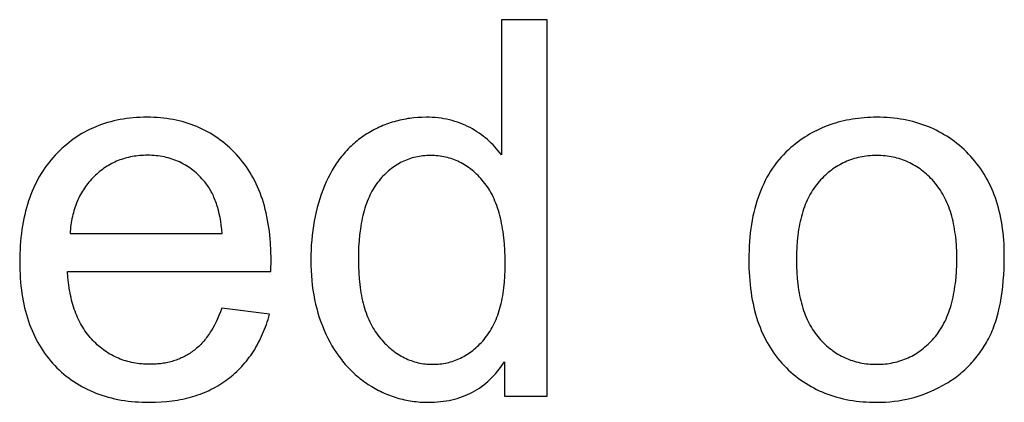
# Model space of a CAD drawing. Units: inches. Extents: x 0 to 6929, y 0 to 1122.
# Drawn here: x 6733 to 6764, y 1030 to 1042 of the extents above; entities that cross this region are included whole.
import ezdxf

# ---------------------------------------------------------------- set-up
doc = ezdxf.new("R2010")
doc.units = ezdxf.units.IN
doc.header["$MEASUREMENT"] = 0
doc.layers.add('- TITLES', color=7, linetype='Continuous', true_color=0x7fffbf)

msp = doc.modelspace()

# ---------------------------------------------------------------- linework, layer by layer
at = {"layer": '- TITLES'}
for points in [[(6749.351, 1041.716), (6747.91, 1041.716)], [(6747.91, 1041.716), (6747.91, 1037.481)], [(6749.351, 1029.913), (6749.351, 1041.716)], [(6740.68, 1033.818), (6740.688, 1034.204), (6740.684, 1034.465), (6740.671, 1034.719), (6740.662, 1034.843), (6740.65, 1034.965), (6740.636, 1035.085), (6740.62, 1035.204), (6740.602, 1035.32), (6740.582, 1035.435), (6740.56, 1035.548), (6740.535, 1035.659), (6740.509, 1035.768), (6740.48, 1035.875), (6740.45, 1035.981), (6740.417, 1036.084), (6740.382, 1036.186), (6740.344, 1036.286), (6740.305, 1036.384), (6740.264, 1036.48), (6740.22, 1036.574), (6740.175, 1036.667), (6740.127, 1036.757), (6740.077, 1036.846), (6740.025, 1036.933), (6739.971, 1037.018), (6739.915, 1037.101), (6739.856, 1037.182), (6739.796, 1037.262), (6739.733, 1037.34), (6739.668, 1037.415), (6739.601, 1037.489), (6739.533, 1037.561), (6739.463, 1037.631), (6739.392, 1037.698), (6739.32, 1037.763), (6739.246, 1037.825), (6739.172, 1037.886), (6739.096, 1037.944), (6739.019, 1038), (6738.94, 1038.054), (6738.861, 1038.105), (6738.78, 1038.154), (6738.698, 1038.201), (6738.615, 1038.245), (6738.53, 1038.287), (6738.444, 1038.327), (6738.358, 1038.365), (6738.269, 1038.4), (6738.18, 1038.433), (6738.089, 1038.464), (6737.997, 1038.492), (6737.904, 1038.519), (6737.81, 1038.543), (6737.715, 1038.564), (6737.618, 1038.584), (6737.52, 1038.601), (6737.421, 1038.616), (6737.32, 1038.628), (6737.219, 1038.638), (6737.116, 1038.646), (6737.012, 1038.652), (6736.906, 1038.655), (6736.8, 1038.657), (6736.69, 1038.655), (6736.581, 1038.652), (6736.473, 1038.646), (6736.367, 1038.638), (6736.262, 1038.628), (6736.159, 1038.615), (6736.056, 1038.6), (6735.955, 1038.582), (6735.856, 1038.562), (6735.757, 1038.54), (6735.66, 1038.516), (6735.564, 1038.489), (6735.469, 1038.46), (6735.376, 1038.429), (6735.284, 1038.395), (6735.193, 1038.359), (6735.104, 1038.32), (6735.016, 1038.28), (6734.929, 1038.237), (6734.843, 1038.191), (6734.759, 1038.143), (6734.676, 1038.093), (6734.595, 1038.041), (6734.514, 1037.986), (6734.435, 1037.929), (6734.357, 1037.87), (6734.281, 1037.808), (6734.205, 1037.744), (6734.131, 1037.678), (6734.059, 1037.609), (6733.987, 1037.538), (6733.917, 1037.465), (6733.849, 1037.39), (6733.783, 1037.312), (6733.719, 1037.233), (6733.657, 1037.152), (6733.597, 1037.069), (6733.54, 1036.984), (6733.484, 1036.897), (6733.431, 1036.809), (6733.38, 1036.718), (6733.331, 1036.626), (6733.285, 1036.532), (6733.24, 1036.435), (6733.198, 1036.337), (6733.158, 1036.237), (6733.12, 1036.136), (6733.084, 1036.032), (6733.05, 1035.926), (6733.019, 1035.819), (6732.99, 1035.709), (6732.963, 1035.598), (6732.938, 1035.485), (6732.915, 1035.37), (6732.894, 1035.253), (6732.876, 1035.134), (6732.859, 1035.014), (6732.845, 1034.891), (6732.833, 1034.766), (6732.824, 1034.64), (6732.816, 1034.512), (6732.811, 1034.382), (6732.806, 1034.116), (6732.811, 1033.859), (6732.816, 1033.733), (6732.823, 1033.609), (6732.833, 1033.487), (6732.845, 1033.366), (6732.859, 1033.248), (6732.875, 1033.131), (6732.893, 1033.016), (6732.914, 1032.903), (6732.936, 1032.792), (6732.961, 1032.683), (6732.988, 1032.575), (6733.017, 1032.469), (6733.048, 1032.365), (6733.081, 1032.263), (6733.116, 1032.163), (6733.154, 1032.064), (6733.194, 1031.967), (6733.236, 1031.872), (6733.28, 1031.779), (6733.326, 1031.688), (6733.374, 1031.599), (6733.424, 1031.511), (6733.477, 1031.425), (6733.532, 1031.341), (6733.589, 1031.259), (6733.648, 1031.179), (6733.709, 1031.1), (6733.772, 1031.023), (6733.838, 1030.948), (6733.905, 1030.875), (6733.975, 1030.804), (6734.046, 1030.735), (6734.118, 1030.669), (6734.192, 1030.604), (6734.268, 1030.542), (6734.345, 1030.483), (6734.423, 1030.425), (6734.503, 1030.37), (6734.585, 1030.317), (6734.668, 1030.266), (6734.753, 1030.217), (6734.839, 1030.171), (6734.926, 1030.127), (6735.016, 1030.085), (6735.106, 1030.046), (6735.198, 1030.009), (6735.292, 1029.974), (6735.387, 1029.941), (6735.484, 1029.911), (6735.582, 1029.882), (6735.682, 1029.856), (6735.784, 1029.833), (6735.886, 1029.811), (6735.991, 1029.792), (6736.097, 1029.775), (6736.204, 1029.76), (6736.313, 1029.748), (6736.423, 1029.738), (6736.535, 1029.73), (6736.649, 1029.724), (6736.764, 1029.721), (6736.88, 1029.72), (6737.064, 1029.723), (6737.244, 1029.731), (6737.42, 1029.745), (6737.506, 1029.754), (6737.592, 1029.765), (6737.676, 1029.777), (6737.759, 1029.791), (6737.841, 1029.805), (6737.923, 1029.822), (6738.003, 1029.839), (6738.082, 1029.859), (6738.16, 1029.879), (6738.237, 1029.901), (6738.313, 1029.924), (6738.388, 1029.949), (6738.462, 1029.975), (6738.534, 1030.003), (6738.606, 1030.032), (6738.677, 1030.062), (6738.747, 1030.094), (6738.815, 1030.127), (6738.883, 1030.162), (6738.95, 1030.198), (6739.015, 1030.236), (6739.08, 1030.275), (6739.143, 1030.315), (6739.206, 1030.357), (6739.267, 1030.4), (6739.328, 1030.444), (6739.387, 1030.49), (6739.445, 1030.537), (6739.502, 1030.585), (6739.558, 1030.635), (6739.612, 1030.685), (6739.666, 1030.737), (6739.718, 1030.79), (6739.769, 1030.843), (6739.819, 1030.899), (6739.868, 1030.955), (6739.915, 1031.012), (6739.961, 1031.071), (6740.006, 1031.13), (6740.05, 1031.191), (6740.093, 1031.253), (6740.135, 1031.316), (6740.175, 1031.38), (6740.214, 1031.446), (6740.253, 1031.512), (6740.289, 1031.58), (6740.325, 1031.649), (6740.36, 1031.719), (6740.393, 1031.79), (6740.425, 1031.862), (6740.456, 1031.935), (6740.486, 1032.01), (6740.515, 1032.086), (6740.542, 1032.162), (6740.568, 1032.24), (6740.593, 1032.32), (6740.64, 1032.481)], [(6747.91, 1037.481), (6747.862, 1037.546), (6747.812, 1037.609), (6747.76, 1037.67), (6747.707, 1037.73), (6747.652, 1037.789), (6747.595, 1037.846), (6747.536, 1037.901), (6747.475, 1037.955), (6747.413, 1038.007), (6747.349, 1038.058), (6747.283, 1038.107), (6747.216, 1038.155), (6747.146, 1038.201), (6747.075, 1038.246), (6747.003, 1038.289), (6746.928, 1038.331), (6746.852, 1038.37), (6746.774, 1038.407), (6746.696, 1038.441), (6746.615, 1038.473), (6746.534, 1038.502), (6746.451, 1038.529), (6746.367, 1038.553), (6746.282, 1038.575), (6746.195, 1038.594), (6746.107, 1038.611), (6746.018, 1038.625), (6745.927, 1038.636), (6745.835, 1038.645), (6745.742, 1038.651), (6745.647, 1038.655), (6745.551, 1038.657), (6745.42, 1038.654), (6745.291, 1038.648), (6745.163, 1038.637), (6745.099, 1038.63), (6745.036, 1038.622), (6744.974, 1038.613), (6744.912, 1038.602), (6744.85, 1038.591), (6744.788, 1038.578), (6744.727, 1038.565), (6744.667, 1038.55), (6744.607, 1038.535), (6744.547, 1038.518), (6744.487, 1038.5), (6744.428, 1038.481), (6744.37, 1038.461), (6744.311, 1038.44), (6744.254, 1038.417), (6744.196, 1038.394), (6744.139, 1038.37), (6744.082, 1038.344), (6744.026, 1038.318), (6743.97, 1038.29), (6743.915, 1038.261), (6743.86, 1038.231), (6743.805, 1038.2), (6743.751, 1038.168), (6743.697, 1038.135), (6743.643, 1038.101), (6743.59, 1038.066), (6743.538, 1038.03), (6743.487, 1037.993), (6743.436, 1037.955), (6743.387, 1037.916), (6743.338, 1037.876), (6743.29, 1037.835), (6743.243, 1037.793), (6743.197, 1037.75), (6743.151, 1037.706), (6743.107, 1037.662), (6743.063, 1037.616), (6743.02, 1037.569), (6742.978, 1037.522), (6742.937, 1037.473), (6742.896, 1037.424), (6742.857, 1037.373), (6742.818, 1037.322), (6742.78, 1037.27), (6742.743, 1037.216), (6742.707, 1037.162), (6742.671, 1037.107), (6742.637, 1037.051), (6742.603, 1036.994), (6742.57, 1036.936), (6742.538, 1036.877), (6742.476, 1036.756), (6742.418, 1036.631), (6742.363, 1036.503), (6742.311, 1036.372), (6742.263, 1036.239), (6742.218, 1036.104), (6742.176, 1035.967), (6742.138, 1035.828), (6742.103, 1035.688), (6742.071, 1035.545), (6742.043, 1035.401), (6742.018, 1035.255), (6741.996, 1035.107), (6741.978, 1034.957), (6741.963, 1034.805), (6741.951, 1034.652), (6741.943, 1034.496), (6741.938, 1034.339), (6741.936, 1034.18), (6741.938, 1034.017), (6741.944, 1033.857), (6741.953, 1033.699), (6741.966, 1033.543), (6741.982, 1033.389), (6742.002, 1033.238), (6742.026, 1033.09), (6742.054, 1032.943), (6742.085, 1032.799), (6742.12, 1032.658), (6742.159, 1032.518), (6742.201, 1032.381), (6742.247, 1032.247), (6742.297, 1032.115), (6742.35, 1031.985), (6742.407, 1031.857), (6742.468, 1031.733), (6742.531, 1031.612), (6742.597, 1031.494), (6742.667, 1031.38), (6742.739, 1031.27), (6742.815, 1031.162), (6742.893, 1031.059), (6742.934, 1031.008), (6742.975, 1030.959), (6743.017, 1030.91), (6743.059, 1030.862), (6743.103, 1030.815), (6743.147, 1030.769), (6743.192, 1030.724), (6743.238, 1030.679), (6743.284, 1030.636), (6743.331, 1030.593), (6743.379, 1030.551), (6743.428, 1030.51), (6743.477, 1030.47), (6743.527, 1030.431), (6743.578, 1030.393), (6743.63, 1030.356), (6743.682, 1030.319), (6743.736, 1030.283), (6743.844, 1030.215), (6743.898, 1030.183), (6743.953, 1030.151), (6744.008, 1030.121), (6744.063, 1030.092), (6744.119, 1030.064), (6744.175, 1030.037), (6744.231, 1030.011), (6744.288, 1029.986), (6744.345, 1029.963), (6744.402, 1029.94), (6744.46, 1029.919), (6744.518, 1029.898), (6744.576, 1029.879), (6744.634, 1029.861), (6744.693, 1029.844), (6744.753, 1029.828), (6744.812, 1029.813), (6744.872, 1029.799), (6744.932, 1029.786), (6744.993, 1029.775), (6745.054, 1029.764), (6745.115, 1029.755), (6745.176, 1029.747), (6745.238, 1029.74), (6745.3, 1029.734), (6745.363, 1029.729), (6745.425, 1029.725), (6745.488, 1029.722), (6745.616, 1029.72), (6745.714, 1029.721), (6745.81, 1029.725), (6745.905, 1029.731), (6745.998, 1029.74), (6746.09, 1029.751), (6746.18, 1029.765), (6746.269, 1029.781), (6746.357, 1029.799), (6746.443, 1029.82), (6746.527, 1029.844), (6746.61, 1029.87), (6746.692, 1029.899), (6746.772, 1029.93), (6746.85, 1029.963), (6746.927, 1029.999), (6747.002, 1030.038), (6747.076, 1030.079), (6747.149, 1030.122), (6747.22, 1030.168), (6747.289, 1030.217), (6747.357, 1030.268), (6747.424, 1030.321), (6747.489, 1030.377), (6747.552, 1030.435), (6747.614, 1030.496), (6747.675, 1030.56), (6747.734, 1030.625), (6747.792, 1030.694), (6747.848, 1030.765), (6747.902, 1030.838), (6747.955, 1030.914), (6748.007, 1030.992)], [(6739.159, 1035.009), (6739.145, 1035.142), (6739.129, 1035.271), (6739.11, 1035.395), (6739.088, 1035.515), (6739.064, 1035.631), (6739.036, 1035.743), (6739.006, 1035.85), (6738.99, 1035.902), (6738.973, 1035.953), (6738.956, 1036.003), (6738.938, 1036.052), (6738.919, 1036.1), (6738.899, 1036.147), (6738.879, 1036.193), (6738.858, 1036.238), (6738.837, 1036.282), (6738.814, 1036.324), (6738.791, 1036.366), (6738.768, 1036.406), (6738.743, 1036.446), (6738.718, 1036.484), (6738.693, 1036.522), (6738.666, 1036.558), (6738.639, 1036.593), (6738.611, 1036.628), (6738.567, 1036.679), (6738.523, 1036.729), (6738.478, 1036.777), (6738.432, 1036.824), (6738.385, 1036.869), (6738.337, 1036.912), (6738.289, 1036.954), (6738.239, 1036.994), (6738.189, 1037.032), (6738.138, 1037.069), (6738.087, 1037.104), (6738.034, 1037.138), (6737.981, 1037.17), (6737.927, 1037.2), (6737.872, 1037.229), (6737.816, 1037.256), (6737.76, 1037.281), (6737.702, 1037.305), (6737.644, 1037.327), (6737.585, 1037.347), (6737.526, 1037.366), (6737.465, 1037.383), (6737.404, 1037.399), (6737.342, 1037.413), (6737.279, 1037.425), (6737.215, 1037.436), (6737.15, 1037.445), (6737.085, 1037.452), (6737.019, 1037.458), (6736.952, 1037.462), (6736.884, 1037.464), (6736.816, 1037.465), (6736.754, 1037.464), (6736.692, 1037.462), (6736.631, 1037.459), (6736.571, 1037.455), (6736.512, 1037.449), (6736.453, 1037.442), (6736.394, 1037.433), (6736.336, 1037.423), (6736.279, 1037.412), (6736.223, 1037.4), (6736.167, 1037.386), (6736.112, 1037.371), (6736.057, 1037.355), (6736.003, 1037.337), (6735.95, 1037.318), (6735.897, 1037.298), (6735.845, 1037.276), (6735.793, 1037.254), (6735.742, 1037.229), (6735.692, 1037.204), (6735.642, 1037.177), (6735.593, 1037.149), (6735.545, 1037.12), (6735.497, 1037.089), (6735.45, 1037.057), (6735.403, 1037.024), (6735.357, 1036.989), (6735.312, 1036.953), (6735.267, 1036.916), (6735.223, 1036.878), (6735.18, 1036.838), (6735.137, 1036.797), (6735.095, 1036.755), (6735.054, 1036.711), (6735.015, 1036.668), (6734.976, 1036.623), (6734.939, 1036.577), (6734.903, 1036.53), (6734.869, 1036.483), (6734.835, 1036.434), (6734.802, 1036.385), (6734.771, 1036.335), (6734.741, 1036.284), (6734.712, 1036.232), (6734.685, 1036.179), (6734.658, 1036.126), (6734.633, 1036.071), (6734.609, 1036.016), (6734.586, 1035.96), (6734.564, 1035.902), (6734.543, 1035.844), (6734.524, 1035.785), (6734.506, 1035.726), (6734.489, 1035.665), (6734.473, 1035.603), (6734.459, 1035.541), (6734.445, 1035.477), (6734.433, 1035.413), (6734.422, 1035.348), (6734.412, 1035.282), (6734.403, 1035.215), (6734.396, 1035.148), (6734.389, 1035.079), (6734.384, 1035.009)], [(6734.384, 1035.009), (6739.159, 1035.009)], [(6739.143, 1032.667), (6739.1, 1032.554), (6739.056, 1032.445), (6739.011, 1032.34), (6738.963, 1032.239), (6738.913, 1032.142), (6738.862, 1032.048), (6738.809, 1031.959), (6738.782, 1031.916), (6738.754, 1031.874), (6738.726, 1031.832), (6738.697, 1031.792), (6738.668, 1031.753), (6738.639, 1031.714), (6738.609, 1031.677), (6738.578, 1031.64), (6738.547, 1031.605), (6738.516, 1031.571), (6738.484, 1031.537), (6738.452, 1031.505), (6738.419, 1031.473), (6738.386, 1031.443), (6738.352, 1031.413), (6738.318, 1031.384), (6738.284, 1031.357), (6738.249, 1031.33), (6738.213, 1031.304), (6738.177, 1031.279), (6738.141, 1031.255), (6738.104, 1031.232), (6738.067, 1031.209), (6738.029, 1031.188), (6737.991, 1031.167), (6737.952, 1031.147), (6737.913, 1031.128), (6737.874, 1031.109), (6737.834, 1031.092), (6737.793, 1031.075), (6737.752, 1031.059), (6737.711, 1031.044), (6737.669, 1031.03), (6737.627, 1031.016), (6737.584, 1031.003), (6737.541, 1030.992), (6737.497, 1030.98), (6737.453, 1030.97), (6737.409, 1030.961), (6737.364, 1030.952), (6737.318, 1030.945), (6737.272, 1030.938), (6737.226, 1030.931), (6737.179, 1030.926), (6737.132, 1030.922), (6737.084, 1030.918), (6736.987, 1030.913), (6736.888, 1030.911), (6736.822, 1030.912), (6736.756, 1030.914), (6736.691, 1030.918), (6736.626, 1030.923), (6736.562, 1030.93), (6736.499, 1030.938), (6736.437, 1030.947), (6736.375, 1030.958), (6736.314, 1030.971), (6736.254, 1030.985), (6736.194, 1031), (6736.135, 1031.017), (6736.077, 1031.035), (6736.019, 1031.055), (6735.962, 1031.076), (6735.906, 1031.099), (6735.85, 1031.123), (6735.796, 1031.148), (6735.742, 1031.175), (6735.688, 1031.204), (6735.635, 1031.234), (6735.583, 1031.265), (6735.532, 1031.298), (6735.481, 1031.333), (6735.431, 1031.368), (6735.382, 1031.406), (6735.333, 1031.444), (6735.286, 1031.485), (6735.238, 1031.526), (6735.192, 1031.569), (6735.146, 1031.614), (6735.101, 1031.66), (6735.057, 1031.708), (6735.014, 1031.756), (6734.972, 1031.806), (6734.932, 1031.858), (6734.892, 1031.91), (6734.854, 1031.964), (6734.818, 1032.019), (6734.782, 1032.076), (6734.748, 1032.134), (6734.715, 1032.193), (6734.683, 1032.253), (6734.653, 1032.315), (6734.624, 1032.377), (6734.596, 1032.442), (6734.569, 1032.507), (6734.543, 1032.574), (6734.519, 1032.642), (6734.496, 1032.711), (6734.474, 1032.782), (6734.454, 1032.854), (6734.434, 1032.927), (6734.416, 1033.002), (6734.399, 1033.078), (6734.384, 1033.155), (6734.369, 1033.233), (6734.356, 1033.313), (6734.334, 1033.476), (6734.316, 1033.644), (6734.304, 1033.818)], [(6734.304, 1033.818), (6740.68, 1033.818)], [(6740.64, 1032.481), (6739.143, 1032.667)], [(6748.007, 1030.992), (6748.007, 1029.913)], [(6748.007, 1029.913), (6749.351, 1029.913)]]:
    msp.add_lwpolyline(points, dxfattribs=at)
for points in [[(6755.672, 1034.188), (6755.676, 1033.921), (6755.689, 1033.663), (6755.699, 1033.536), (6755.71, 1033.412), (6755.724, 1033.289), (6755.741, 1033.169), (6755.759, 1033.05), (6755.78, 1032.934), (6755.802, 1032.819), (6755.827, 1032.707), (6755.854, 1032.596), (6755.883, 1032.487), (6755.915, 1032.381), (6755.948, 1032.276), (6755.984, 1032.173), (6756.022, 1032.073), (6756.062, 1031.974), (6756.104, 1031.877), (6756.148, 1031.783), (6756.195, 1031.69), (6756.243, 1031.599), (6756.294, 1031.51), (6756.347, 1031.423), (6756.402, 1031.339), (6756.46, 1031.256), (6756.519, 1031.175), (6756.581, 1031.096), (6756.644, 1031.019), (6756.71, 1030.944), (6756.779, 1030.871), (6756.848, 1030.8), (6756.92, 1030.732), (6756.992, 1030.665), (6757.066, 1030.601), (6757.141, 1030.539), (6757.218, 1030.48), (6757.296, 1030.423), (6757.375, 1030.367), (6757.456, 1030.315), (6757.538, 1030.264), (6757.621, 1030.216), (6757.706, 1030.17), (6757.792, 1030.126), (6757.879, 1030.084), (6757.968, 1030.045), (6758.058, 1030.008), (6758.149, 1029.973), (6758.242, 1029.94), (6758.336, 1029.91), (6758.431, 1029.882), (6758.528, 1029.856), (6758.626, 1029.832), (6758.726, 1029.811), (6758.826, 1029.792), (6758.928, 1029.775), (6759.032, 1029.76), (6759.137, 1029.748), (6759.243, 1029.738), (6759.35, 1029.73), (6759.459, 1029.724), (6759.569, 1029.721), (6759.681, 1029.72), (6759.82, 1029.722), (6759.958, 1029.728), (6760.095, 1029.738), (6760.23, 1029.753), (6760.364, 1029.771), (6760.496, 1029.793), (6760.627, 1029.82), (6760.757, 1029.851), (6760.885, 1029.885), (6761.012, 1029.924), (6761.138, 1029.967), (6761.262, 1030.014), (6761.385, 1030.065), (6761.507, 1030.12), (6761.627, 1030.18), (6761.746, 1030.243), (6761.863, 1030.31), (6761.92, 1030.345), (6761.976, 1030.381), (6762.031, 1030.417), (6762.085, 1030.454), (6762.138, 1030.492), (6762.191, 1030.531), (6762.243, 1030.571), (6762.293, 1030.612), (6762.343, 1030.653), (6762.392, 1030.695), (6762.44, 1030.738), (6762.488, 1030.782), (6762.534, 1030.827), (6762.579, 1030.872), (6762.624, 1030.918), (6762.668, 1030.966), (6762.711, 1031.014), (6762.752, 1031.062), (6762.794, 1031.112), (6762.834, 1031.163), (6762.873, 1031.214), (6762.911, 1031.266), (6762.949, 1031.319), (6762.986, 1031.373), (6763.022, 1031.427), (6763.056, 1031.483), (6763.09, 1031.539), (6763.124, 1031.596), (6763.156, 1031.654), (6763.187, 1031.712), (6763.218, 1031.772), (6763.247, 1031.833), (6763.276, 1031.896), (6763.303, 1031.96), (6763.33, 1032.025), (6763.356, 1032.092), (6763.38, 1032.16), (6763.404, 1032.23), (6763.427, 1032.3), (6763.448, 1032.373), (6763.489, 1032.521), (6763.526, 1032.675), (6763.559, 1032.835), (6763.588, 1033), (6763.613, 1033.17), (6763.634, 1033.346), (6763.651, 1033.528), (6763.665, 1033.715), (6763.675, 1033.907), (6763.68, 1034.105), (6763.682, 1034.309), (6763.681, 1034.435), (6763.678, 1034.56), (6763.673, 1034.683), (6763.665, 1034.804), (6763.655, 1034.924), (6763.643, 1035.042), (6763.629, 1035.158), (6763.612, 1035.272), (6763.594, 1035.385), (6763.573, 1035.496), (6763.55, 1035.605), (6763.525, 1035.713), (6763.498, 1035.818), (6763.468, 1035.923), (6763.436, 1036.025), (6763.403, 1036.126), (6763.367, 1036.224), (6763.328, 1036.322), (6763.288, 1036.417), (6763.245, 1036.511), (6763.2, 1036.603), (6763.153, 1036.693), (6763.104, 1036.782), (6763.053, 1036.868), (6762.999, 1036.954), (6762.944, 1037.037), (6762.886, 1037.119), (6762.826, 1037.199), (6762.763, 1037.277), (6762.699, 1037.353), (6762.632, 1037.428), (6762.563, 1037.501), (6762.493, 1037.572), (6762.421, 1037.641), (6762.348, 1037.708), (6762.273, 1037.772), (6762.198, 1037.834), (6762.121, 1037.894), (6762.043, 1037.951), (6761.963, 1038.007), (6761.883, 1038.06), (6761.801, 1038.111), (6761.718, 1038.159), (6761.633, 1038.205), (6761.548, 1038.249), (6761.461, 1038.291), (6761.373, 1038.331), (6761.283, 1038.368), (6761.192, 1038.403), (6761.1, 1038.435), (6761.007, 1038.466), (6760.913, 1038.494), (6760.817, 1038.52), (6760.72, 1038.544), (6760.622, 1038.565), (6760.522, 1038.584), (6760.422, 1038.601), (6760.32, 1038.616), (6760.216, 1038.628), (6760.112, 1038.639), (6760.006, 1038.646), (6759.899, 1038.652), (6759.791, 1038.655), (6759.681, 1038.657), (6759.582, 1038.656), (6759.485, 1038.653), (6759.388, 1038.648), (6759.292, 1038.642), (6759.197, 1038.633), (6759.103, 1038.623), (6759.01, 1038.611), (6758.918, 1038.597), (6758.827, 1038.581), (6758.737, 1038.564), (6758.648, 1038.544), (6758.559, 1038.523), (6758.472, 1038.5), (6758.386, 1038.475), (6758.3, 1038.448), (6758.216, 1038.419), (6758.132, 1038.388), (6758.049, 1038.356), (6757.968, 1038.322), (6757.887, 1038.285), (6757.807, 1038.247), (6757.728, 1038.208), (6757.651, 1038.166), (6757.574, 1038.122), (6757.498, 1038.077), (6757.423, 1038.029), (6757.348, 1037.98), (6757.275, 1037.929), (6757.203, 1037.876), (6757.132, 1037.822), (6757.061, 1037.765), (6756.992, 1037.707), (6756.911, 1037.634), (6756.832, 1037.559), (6756.756, 1037.481), (6756.682, 1037.401), (6756.612, 1037.319), (6756.543, 1037.235), (6756.477, 1037.147), (6756.414, 1037.058), (6756.354, 1036.966), (6756.296, 1036.872), (6756.24, 1036.775), (6756.187, 1036.676), (6756.137, 1036.574), (6756.089, 1036.47), (6756.044, 1036.364), (6756.002, 1036.255), (6755.962, 1036.144), (6755.924, 1036.031), (6755.889, 1035.915), (6755.857, 1035.796), (6755.828, 1035.676), (6755.8, 1035.552), (6755.776, 1035.427), (6755.754, 1035.299), (6755.735, 1035.168), (6755.718, 1035.036), (6755.704, 1034.9), (6755.692, 1034.763), (6755.683, 1034.623), (6755.677, 1034.48), (6755.673, 1034.335)], [(6743.426, 1034.18), (6743.428, 1033.978), (6743.437, 1033.783), (6743.45, 1033.593), (6743.469, 1033.411), (6743.48, 1033.322), (6743.493, 1033.235), (6743.508, 1033.149), (6743.523, 1033.065), (6743.54, 1032.983), (6743.558, 1032.902), (6743.578, 1032.823), (6743.599, 1032.745), (6743.621, 1032.669), (6743.645, 1032.595), (6743.67, 1032.522), (6743.696, 1032.451), (6743.724, 1032.382), (6743.753, 1032.314), (6743.783, 1032.248), (6743.815, 1032.183), (6743.848, 1032.12), (6743.883, 1032.059), (6743.919, 1031.999), (6743.956, 1031.941), (6743.994, 1031.884), (6744.034, 1031.829), (6744.076, 1031.776), (6744.118, 1031.725), (6744.162, 1031.675), (6744.206, 1031.626), (6744.25, 1031.579), (6744.295, 1031.534), (6744.341, 1031.49), (6744.387, 1031.448), (6744.433, 1031.408), (6744.48, 1031.369), (6744.527, 1031.331), (6744.575, 1031.296), (6744.624, 1031.262), (6744.673, 1031.229), (6744.722, 1031.198), (6744.772, 1031.169), (6744.822, 1031.141), (6744.873, 1031.115), (6744.924, 1031.09), (6744.976, 1031.067), (6745.028, 1031.046), (6745.081, 1031.026), (6745.134, 1031.007), (6745.188, 1030.991), (6745.242, 1030.976), (6745.297, 1030.962), (6745.352, 1030.95), (6745.408, 1030.94), (6745.464, 1030.931), (6745.521, 1030.924), (6745.578, 1030.919), (6745.636, 1030.915), (6745.694, 1030.912), (6745.752, 1030.911), (6745.812, 1030.912), (6745.87, 1030.914), (6745.928, 1030.918), (6745.986, 1030.924), (6746.042, 1030.93), (6746.099, 1030.939), (6746.154, 1030.949), (6746.21, 1030.96), (6746.264, 1030.973), (6746.318, 1030.987), (6746.372, 1031.003), (6746.425, 1031.021), (6746.477, 1031.04), (6746.529, 1031.06), (6746.58, 1031.082), (6746.631, 1031.106), (6746.681, 1031.131), (6746.731, 1031.157), (6746.78, 1031.185), (6746.828, 1031.215), (6746.876, 1031.246), (6746.924, 1031.279), (6746.971, 1031.313), (6747.017, 1031.348), (6747.062, 1031.386), (6747.108, 1031.424), (6747.152, 1031.465), (6747.196, 1031.506), (6747.24, 1031.549), (6747.283, 1031.594), (6747.325, 1031.641), (6747.367, 1031.688), (6747.408, 1031.738), (6747.447, 1031.789), (6747.485, 1031.841), (6747.522, 1031.895), (6747.558, 1031.951), (6747.592, 1032.008), (6747.626, 1032.067), (6747.657, 1032.128), (6747.688, 1032.19), (6747.717, 1032.254), (6747.745, 1032.319), (6747.772, 1032.386), (6747.797, 1032.454), (6747.821, 1032.525), (6747.844, 1032.596), (6747.865, 1032.67), (6747.885, 1032.744), (6747.904, 1032.821), (6747.921, 1032.899), (6747.938, 1032.979), (6747.952, 1033.06), (6747.966, 1033.143), (6747.989, 1033.313), (6748.008, 1033.49), (6748.021, 1033.674), (6748.028, 1033.863), (6748.031, 1034.059), (6748.028, 1034.275), (6748.02, 1034.484), (6748.007, 1034.685), (6747.989, 1034.879), (6747.965, 1035.065), (6747.951, 1035.156), (6747.936, 1035.244), (6747.919, 1035.331), (6747.902, 1035.416), (6747.882, 1035.5), (6747.862, 1035.581), (6747.84, 1035.661), (6747.817, 1035.738), (6747.793, 1035.814), (6747.767, 1035.889), (6747.74, 1035.961), (6747.711, 1036.031), (6747.682, 1036.1), (6747.651, 1036.167), (6747.618, 1036.232), (6747.585, 1036.295), (6747.55, 1036.356), (6747.513, 1036.416), (6747.476, 1036.474), (6747.437, 1036.529), (6747.396, 1036.584), (6747.355, 1036.636), (6747.312, 1036.686), (6747.269, 1036.735), (6747.225, 1036.783), (6747.181, 1036.828), (6747.136, 1036.872), (6747.09, 1036.915), (6747.044, 1036.956), (6746.997, 1036.995), (6746.949, 1037.033), (6746.901, 1037.069), (6746.853, 1037.103), (6746.803, 1037.136), (6746.753, 1037.167), (6746.703, 1037.197), (6746.652, 1037.225), (6746.6, 1037.252), (6746.547, 1037.277), (6746.494, 1037.3), (6746.441, 1037.321), (6746.387, 1037.341), (6746.332, 1037.36), (6746.276, 1037.377), (6746.22, 1037.392), (6746.164, 1037.406), (6746.106, 1037.418), (6746.048, 1037.428), (6745.99, 1037.437), (6745.931, 1037.444), (6745.871, 1037.45), (6745.811, 1037.454), (6745.75, 1037.456), (6745.688, 1037.457), (6745.628, 1037.456), (6745.569, 1037.454), (6745.51, 1037.45), (6745.452, 1037.445), (6745.394, 1037.438), (6745.337, 1037.429), (6745.281, 1037.419), (6745.225, 1037.408), (6745.17, 1037.395), (6745.115, 1037.38), (6745.061, 1037.364), (6745.008, 1037.346), (6744.956, 1037.327), (6744.904, 1037.306), (6744.852, 1037.284), (6744.801, 1037.26), (6744.751, 1037.234), (6744.702, 1037.207), (6744.653, 1037.179), (6744.605, 1037.149), (6744.557, 1037.117), (6744.51, 1037.084), (6744.464, 1037.049), (6744.418, 1037.013), (6744.373, 1036.975), (6744.328, 1036.936), (6744.284, 1036.895), (6744.241, 1036.853), (6744.198, 1036.809), (6744.156, 1036.764), (6744.115, 1036.717), (6744.074, 1036.668), (6744.034, 1036.618), (6743.995, 1036.566), (6743.958, 1036.512), (6743.922, 1036.456), (6743.887, 1036.399), (6743.854, 1036.34), (6743.821, 1036.279), (6743.79, 1036.217), (6743.761, 1036.152), (6743.732, 1036.086), (6743.705, 1036.018), (6743.679, 1035.948), (6743.654, 1035.877), (6743.631, 1035.803), (6743.609, 1035.728), (6743.588, 1035.652), (6743.568, 1035.573), (6743.55, 1035.492), (6743.533, 1035.41), (6743.517, 1035.326), (6743.502, 1035.241), (6743.489, 1035.153), (6743.466, 1034.973), (6743.449, 1034.785), (6743.436, 1034.591), (6743.428, 1034.389)], [(6757.161, 1034.188), (6757.164, 1033.986), (6757.172, 1033.79), (6757.186, 1033.601), (6757.206, 1033.419), (6757.218, 1033.33), (6757.231, 1033.242), (6757.246, 1033.157), (6757.262, 1033.072), (6757.279, 1032.99), (6757.298, 1032.909), (6757.318, 1032.83), (6757.34, 1032.752), (6757.363, 1032.676), (6757.388, 1032.602), (6757.414, 1032.529), (6757.441, 1032.458), (6757.47, 1032.388), (6757.5, 1032.32), (6757.531, 1032.254), (6757.564, 1032.189), (6757.598, 1032.126), (6757.634, 1032.064), (6757.671, 1032.004), (6757.71, 1031.946), (6757.749, 1031.889), (6757.791, 1031.834), (6757.833, 1031.78), (6757.878, 1031.729), (6757.923, 1031.678), (6757.969, 1031.63), (6758.015, 1031.583), (6758.062, 1031.537), (6758.11, 1031.493), (6758.159, 1031.451), (6758.209, 1031.41), (6758.259, 1031.371), (6758.31, 1031.334), (6758.362, 1031.298), (6758.414, 1031.263), (6758.467, 1031.231), (6758.521, 1031.199), (6758.575, 1031.17), (6758.631, 1031.142), (6758.687, 1031.116), (6758.743, 1031.091), (6758.801, 1031.068), (6758.859, 1031.046), (6758.918, 1031.026), (6758.977, 1031.008), (6759.038, 1030.991), (6759.099, 1030.976), (6759.161, 1030.962), (6759.223, 1030.95), (6759.286, 1030.94), (6759.35, 1030.931), (6759.415, 1030.924), (6759.48, 1030.919), (6759.547, 1030.915), (6759.613, 1030.912), (6759.681, 1030.911), (6759.748, 1030.912), (6759.814, 1030.915), (6759.88, 1030.919), (6759.945, 1030.924), (6760.009, 1030.931), (6760.073, 1030.94), (6760.136, 1030.951), (6760.198, 1030.963), (6760.259, 1030.976), (6760.32, 1030.992), (6760.38, 1031.008), (6760.439, 1031.027), (6760.498, 1031.047), (6760.556, 1031.069), (6760.613, 1031.092), (6760.669, 1031.117), (6760.725, 1031.143), (6760.78, 1031.171), (6760.834, 1031.201), (6760.888, 1031.232), (6760.941, 1031.265), (6760.993, 1031.3), (6761.045, 1031.336), (6761.095, 1031.373), (6761.146, 1031.413), (6761.195, 1031.454), (6761.244, 1031.496), (6761.292, 1031.54), (6761.339, 1031.586), (6761.385, 1031.633), (6761.431, 1031.682), (6761.476, 1031.733), (6761.52, 1031.785), (6761.563, 1031.839), (6761.604, 1031.894), (6761.644, 1031.951), (6761.683, 1032.01), (6761.72, 1032.071), (6761.756, 1032.133), (6761.79, 1032.197), (6761.823, 1032.263), (6761.854, 1032.33), (6761.884, 1032.399), (6761.913, 1032.47), (6761.94, 1032.542), (6761.966, 1032.616), (6761.991, 1032.692), (6762.014, 1032.769), (6762.035, 1032.848), (6762.056, 1032.929), (6762.075, 1033.012), (6762.092, 1033.096), (6762.108, 1033.181), (6762.123, 1033.269), (6762.136, 1033.358), (6762.148, 1033.449), (6762.168, 1033.636), (6762.182, 1033.829), (6762.19, 1034.03), (6762.193, 1034.237), (6762.19, 1034.432), (6762.182, 1034.621), (6762.168, 1034.804), (6762.158, 1034.894), (6762.148, 1034.981), (6762.136, 1035.068), (6762.123, 1035.153), (6762.108, 1035.236), (6762.092, 1035.318), (6762.074, 1035.398), (6762.055, 1035.477), (6762.035, 1035.555), (6762.013, 1035.63), (6761.99, 1035.705), (6761.965, 1035.778), (6761.939, 1035.849), (6761.911, 1035.919), (6761.883, 1035.987), (6761.852, 1036.054), (6761.821, 1036.119), (6761.788, 1036.183), (6761.753, 1036.245), (6761.717, 1036.306), (6761.68, 1036.366), (6761.641, 1036.423), (6761.601, 1036.48), (6761.56, 1036.535), (6761.517, 1036.588), (6761.472, 1036.64), (6761.427, 1036.69), (6761.381, 1036.739), (6761.334, 1036.786), (6761.287, 1036.831), (6761.239, 1036.875), (6761.19, 1036.917), (6761.14, 1036.958), (6761.09, 1036.997), (6761.039, 1037.035), (6760.988, 1037.071), (6760.936, 1037.105), (6760.883, 1037.138), (6760.829, 1037.169), (6760.775, 1037.198), (6760.72, 1037.226), (6760.664, 1037.253), (6760.608, 1037.277), (6760.551, 1037.301), (6760.493, 1037.322), (6760.435, 1037.342), (6760.376, 1037.36), (6760.316, 1037.377), (6760.256, 1037.392), (6760.194, 1037.406), (6760.133, 1037.418), (6760.07, 1037.428), (6760.007, 1037.437), (6759.943, 1037.444), (6759.879, 1037.45), (6759.813, 1037.454), (6759.748, 1037.456), (6759.681, 1037.457), (6759.613, 1037.456), (6759.547, 1037.454), (6759.48, 1037.45), (6759.415, 1037.444), (6759.35, 1037.437), (6759.286, 1037.428), (6759.223, 1037.418), (6759.161, 1037.406), (6759.099, 1037.393), (6759.038, 1037.378), (6758.977, 1037.361), (6758.918, 1037.343), (6758.859, 1037.323), (6758.801, 1037.301), (6758.743, 1037.278), (6758.687, 1037.254), (6758.631, 1037.227), (6758.575, 1037.2), (6758.521, 1037.17), (6758.467, 1037.139), (6758.414, 1037.107), (6758.362, 1037.073), (6758.31, 1037.037), (6758.259, 1037), (6758.209, 1036.961), (6758.159, 1036.92), (6758.11, 1036.878), (6758.062, 1036.834), (6758.015, 1036.789), (6757.969, 1036.742), (6757.923, 1036.694), (6757.878, 1036.644), (6757.833, 1036.592), (6757.791, 1036.539), (6757.749, 1036.484), (6757.71, 1036.428), (6757.671, 1036.369), (6757.634, 1036.31), (6757.598, 1036.248), (6757.564, 1036.185), (6757.531, 1036.121), (6757.5, 1036.055), (6757.47, 1035.987), (6757.441, 1035.917), (6757.414, 1035.846), (6757.388, 1035.774), (6757.363, 1035.699), (6757.34, 1035.623), (6757.318, 1035.546), (6757.298, 1035.467), (6757.279, 1035.386), (6757.262, 1035.303), (6757.246, 1035.219), (6757.231, 1035.134), (6757.218, 1035.046), (6757.206, 1034.958), (6757.186, 1034.775), (6757.172, 1034.586), (6757.164, 1034.39)]]:
    msp.add_lwpolyline(points, close=True, dxfattribs=at)

doc.saveas('drawing.dxf')
